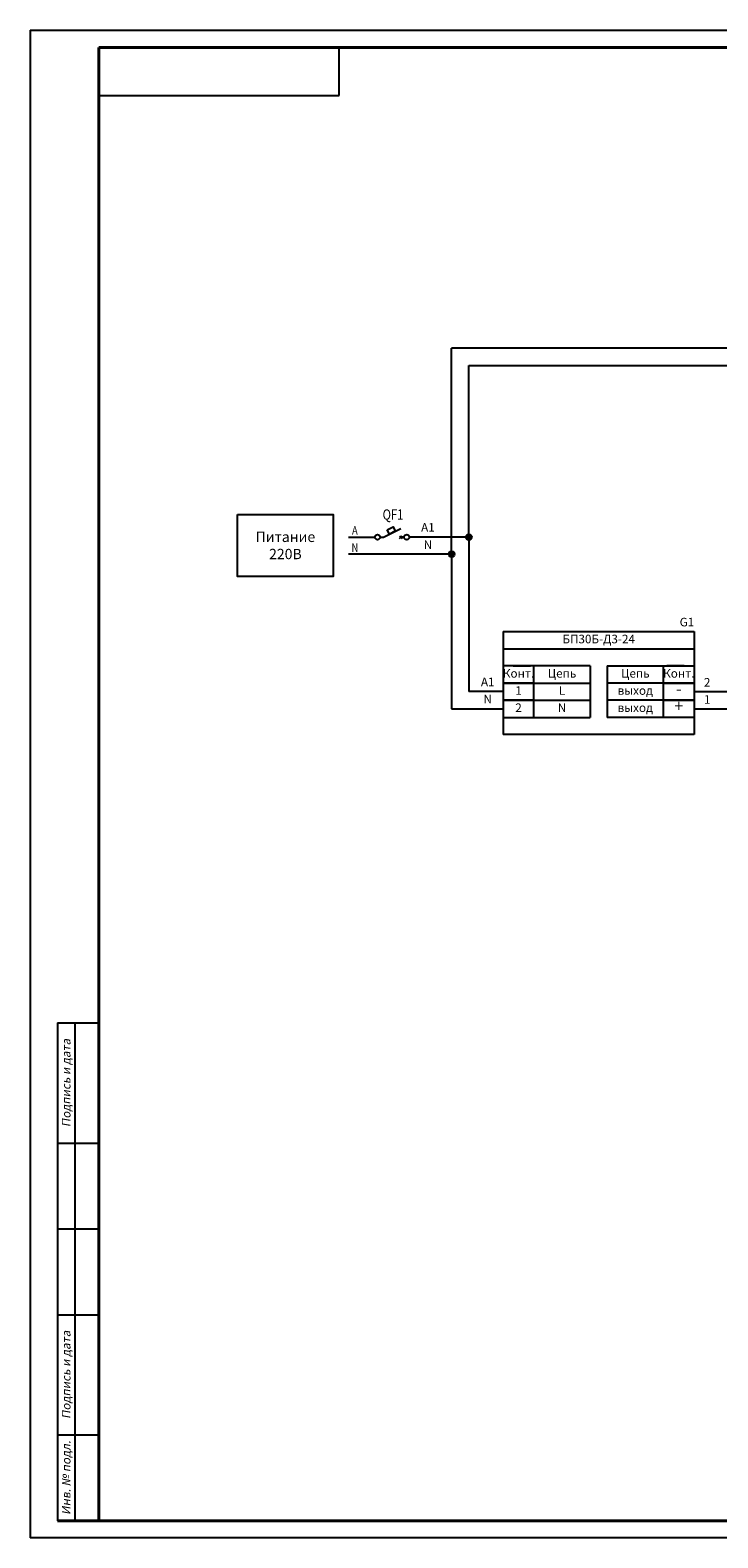
# Model space of a CAD drawing. Units: millimetres. Extents: x 482 to 1076, y -300 to 1099.
# Drawn here: x 482 to 682, y 193 to 632 of the extents above; entities that cross this region are included whole.
import ezdxf
from ezdxf.enums import TextEntityAlignment as Align

# ---------------------------------------------------------------- set-up
doc = ezdxf.new("R2010")
doc.units = ezdxf.units.MM
doc.styles.add('gost2304', font='Gost.shx', dxfattribs={"width": 0.8, "oblique": 15, "height": 2.5})

msp = doc.modelspace()

# ---------------------------------------------------------------- hatches: boundary and pattern name
at = {"ltscale": 2}
h = msp.add_hatch(color=0, dxfattribs=at)
edge = h.paths.add_edge_path()
edge.add_arc((609.28, 484.49), 0.839, 0, 360)
h = msp.add_hatch(color=0, dxfattribs=at)
edge = h.paths.add_edge_path()
edge.add_arc((604.28, 479.51), 0.839, 0, 360)

# ---------------------------------------------------------------- linework, layer by layer
for p, q in [((481.52, 632.17), (481.52, 193.03)), ((481.52, 632.17), (1075.52, 632.17)), ((574.19, 484.51), (581.93, 484.51)), ((583.43, 484.51), (584.43, 484.51)), ((584.43, 484.51), (589.43, 487.01)), ((589.04, 484.92), (589.82, 484.13)), ((589.04, 484.13), (589.82, 484.92)), ((590.43, 484.52), (589.43, 484.52)), ((604.28, 479.51), (574.19, 479.51)), ((619.28, 457.01), (674.92, 457.01)), ((619.28, 457.01), (619.28, 452.01)), ((674.92, 457.01), (674.92, 452.01)), ((619.28, 452.01), (619.28, 447.01)), ((619.28, 452.01), (674.92, 452.01)), ((674.92, 452.01), (674.92, 447.01)), ((644.6, 447.01), (644.6, 432.01)), ((649.6, 447.01), (649.6, 432.01)), ((619.28, 432.01), (619.28, 427.01)), ((674.92, 432.01), (674.92, 427.01)), ((674.92, 427.01), (619.28, 427.01)), ((1075.52, 193.03), (481.52, 193.03))]:
    msp.add_line(p, q)
at = {"lineweight": 40}
for q in [(501.52, 198.03), (1070.52, 627.17)]:
    msp.add_line((501.52, 627.17), q, dxfattribs=at)
at = {"color": 0}
for p, q in [((571.52, 613.17), (571.52, 627.17)), ((571.52, 613.17), (571.52, 627.17)), ((501.52, 613.17), (571.52, 613.17)), ((501.52, 613.17), (571.52, 613.17)), ((501.52, 613.17), (571.52, 613.17)), ((501.52, 613.17), (571.52, 613.17)), ((622.24, 447.01), (627.24, 447.01)), ((671.95, 447.01), (666.95, 447.01)), ((489.52, 343.03), (489.52, 198.03)), ((489.52, 343.03), (501.52, 343.03)), ((494.52, 343.03), (494.52, 198.03)), ((489.52, 308.03), (501.52, 308.03)), ((489.52, 283.03), (501.52, 283.03)), ((489.52, 258.03), (501.52, 258.03)), ((489.52, 223.03), (501.52, 223.03))]:
    msp.add_line(p, q, dxfattribs=at)
at = {"ltscale": 100}
for p, q in [((604.28, 479.51), (604.28, 539.51)), ((993.37, 539.51), (604.28, 539.51)), ((609.28, 534.51), (1044.05, 534.51)), ((609.28, 484.49), (609.28, 534.51)), ((609.28, 484.49), (591.93, 484.49)), ((609.28, 484.49), (609.28, 439.51)), ((604.28, 479.51), (604.28, 434.51)), ((619.28, 439.51), (609.28, 439.51)), ((674.92, 439.51), (689.92, 439.51)), ((604.28, 434.51), (619.28, 434.51)), ((674.92, 434.51), (684.92, 434.51))]:
    msp.add_line(p, q, dxfattribs=at)
at = {"color": 0, "ltscale": 0.05}
for p, q in [((644.6, 447.01), (628.24, 447.01)), ((649.6, 447.01), (665.95, 447.01)), ((628.24, 442.01), (644.6, 442.01)), ((665.95, 442.01), (649.6, 442.01)), ((628.24, 437.01), (644.6, 437.01)), ((665.95, 437.01), (649.6, 437.01))]:
    msp.add_line(p, q, dxfattribs=at)
at = {"color": 0, "ltscale": 100}
for p, q in [((628.24, 432.01), (644.6, 432.01)), ((665.95, 432.01), (649.6, 432.01))]:
    msp.add_line(p, q, dxfattribs=at)
at = {"color": 0, "lineweight": 40}
msp.add_line((1070.52, 198.03), (489.52, 198.03), dxfattribs=at)
at = {"ltscale": 100}
msp.add_lwpolyline([(541.94, 491.12), (569.77, 491.12), (569.77, 473.07), (541.94, 473.07)], close=True, dxfattribs=at)
at = {"ltscale": 0.008}
msp.add_lwpolyline([(585.51, 486.64), (587.2, 487.49), (587.84, 486.21), (586.15, 485.37)], close=True, dxfattribs=at)
at = {"color": 0, "ltscale": 0.05}
for points in [[(619.28, 442.01), (628.24, 442.01), (628.24, 447.01), (619.28, 447.01)], [(674.92, 442.01), (665.95, 442.01), (665.95, 447.01), (674.92, 447.01)], [(619.28, 437.01), (628.24, 437.01), (628.24, 442.01), (619.28, 442.01)], [(674.92, 437.01), (665.95, 437.01), (665.95, 442.01), (674.92, 442.01)], [(619.28, 432.01), (628.24, 432.01), (628.24, 437.01), (619.28, 437.01)], [(674.92, 432.01), (665.95, 432.01), (665.95, 437.01), (674.92, 437.01)]]:
    msp.add_lwpolyline(points, close=True, dxfattribs=at)
for centre in [(582.68, 484.51), (591.18, 484.52)]:
    msp.add_circle(centre, 0.75)
at = {"color": 0, "ltscale": 2}
for centre in [(609.28, 484.5), (604.28, 479.51)]:
    msp.add_circle(centre, 0.839, dxfattribs=at)

# ---------------------------------------------------------------- texts
at = {"style": 'gost2304', "oblique": 15, "width": 0.8}
for s, p in [('A', (576.09, 486.47)), ('N', (576.09, 481.47))]:
    msp.add_text(s, height=2.5, dxfattribs=at).set_placement(p, align=Align.MIDDLE_CENTER)
at = {"attachment_point": 5, "style": 'gost2304'}
for s, insert, char_height, width in [('A1', (597.36, 487.02), 2.5, 8.9641), ('\\A1;Питание\\P220В', (555.86, 482.09), 3, 27.8202), ('N', (597.36, 482.01), 2.5, 8.9641), ('A1', (614.79, 442.01), 2.5, 8.9641), ('N', (614.79, 437.01), 2.5, 8.9641)]:
    msp.add_mtext(s, dxfattribs=dict(at, insert=insert, char_height=char_height, width=width))
at = {"color": 0, "style": 'gost2304'}
for s, insert, char_height, width, attachment_point in [('G1', (674.92, 459.44), 2.5, 5.5125, 6), ('БП30Б-Д3-24', (647.1, 454.51), 2.5, 55.6423, 5), ('Конт.', (623.76, 444.51), 2.5, 8.9641, 5), ('Цепь', (636.42, 444.51), 2.5, 16.357, 5), ('Цепь', (657.77, 444.51), 2.5, 16.357, 5), ('Конт.', (670.44, 444.51), 2.5, 8.9641, 5), ('1', (623.76, 439.51), 2.5, 8.9641, 5), ('L', (636.42, 439.51), 2.5, 16.357, 5), ('выход', (657.77, 439.51), 2.5, 16.357, 5), ('-', (670.44, 439.9), 3.5, 8.9641, 5), ('2', (678.69, 441.9), 2.5, 8.9641, 5), ('2', (623.76, 434.51), 2.5, 8.9641, 5), ('N', (636.42, 434.51), 2.5, 16.357, 5), ('выход', (657.77, 434.51), 2.5, 16.357, 5), ('+', (670.44, 434.9), 3.5, 8.9641, 5), ('1', (678.69, 436.9), 2.5, 8.9641, 5)]:
    msp.add_mtext(s, dxfattribs=dict(at, insert=insert, char_height=char_height, width=width, attachment_point=attachment_point))
at = {"color": 0, "char_height": 2.5, "attachment_point": 5, "rotation": 90, "style": 'gost2304'}
for s, insert, width in [('{\\Q10;Подпись и дата}', (492.02, 325.53), 35), ('{\\Q10;Подпись и дата}', (492.02, 240.53), 35), ('\\pt24;{\\Q10;Инв. № подл.}', (492.02, 210.53), 25)]:
    msp.add_mtext(s, dxfattribs=dict(at, insert=insert, width=width))
at = {"style": 'gost2304', "oblique": 15, "width": 0.8, "flags": 8}
msp.add_attdef('QF1', text='QF1', height=3, dxfattribs=at).set_placement((587.2, 489.59), align=Align.CENTER)

doc.saveas('drawing.dxf')
